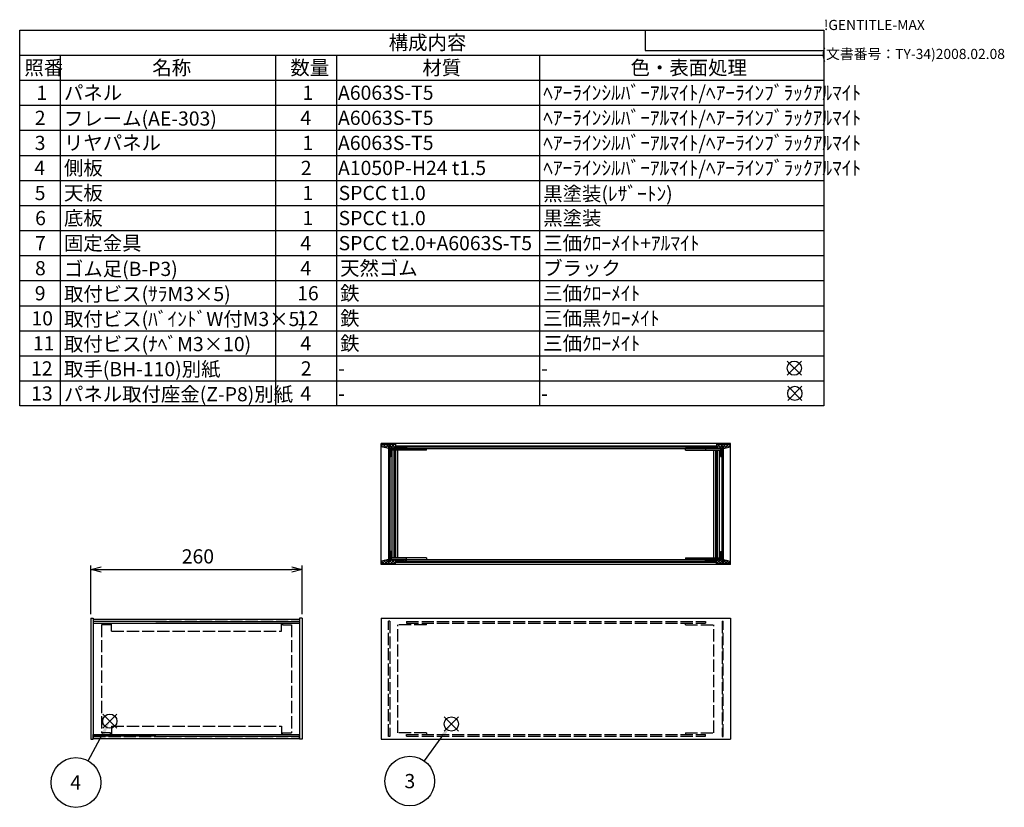
# Model space of a CAD drawing. Extents: x -78 to 2262, y -691 to 1413.
# Drawn here: x 1025 to 2237, y 442 to 1413 of the extents above; entities that cross this region are included whole.
import ezdxf

# ---------------------------------------------------------------- set-up
doc = ezdxf.new("R2010")
doc.units = 0
doc.header["$LTSCALE"] = 5
doc.linetypes.add('AM_ISO02W050X2', pattern=[3.75, 3, -0.75])
doc.layers.get('0').update_dxf_attribs({"linetype": 'CONTINUOUS'})
doc.layers.get('DEFPOINTS').update_dxf_attribs({"linetype": 'CONTINUOUS'})
for name, color, linetype in [('AM_12', 7, 'CONTINUOUS'), ('AM_5', 3, 'CONTINUOUS'), ('AM_8', 1, 'CONTINUOUS'), ('側板', 7, 'CONTINUOUS'), ('側板0', 7, 'AM_ISO02W050X2'), ('固定金具', 6, 'CONTINUOUS'), ('固定金具0', 6, 'AM_ISO02W050X2'), ('天板', 3, 'CONTINUOUS'), ('底板', 4, 'CONTINUOUS'), ('ﾌﾚ_ﾑ', 2, 'CONTINUOUS'), ('ﾌﾚ_ﾑ0', 2, 'AM_ISO02W050X2'), ('ﾌﾛﾝﾄﾊ_ﾈﾙ', 7, 'CONTINUOUS'), ('ﾘﾔﾊ_ﾈﾙ', 5, 'CONTINUOUS'), ('ﾘﾔﾊ_ﾈﾙ0', 5, 'AM_ISO02W050X2')]:
    doc.layers.add(name, color=color, linetype=linetype)
doc.styles.add('ACISOTS', font='isocp.shx', dxfattribs={"height": 1, "bigfont": 'extfont.shx'})
doc.styles.get("Standard").update_dxf_attribs({"font": 'ISOCP.SHX', "bigfont": 'EXTFONT.SHX'})
doc.dimstyles.get("Standard").update_dxf_attribs({"dimtxt": 0.18, "dimasz": 0.18, "dimexe": 0.18, "dimexo": 0.0625, "dimgap": 0.09, "dimtad": 0, "dimtih": 1, "dimtoh": 1, "dimzin": 0, "dimcen": 0.09, "dimazin": 3, "dimtfac": 1, "dimtofl": 0, "dimtmove": 0, "dimatfit": 3})

# ---------------------------------------------------------------- blocks, each defined once
blk = doc.blocks.new('TK-A3')
for p, q in [((359, 280), (359, 275)), ((359, 275), (403, 275))]:
    blk.add_line(p, q)
for s, p in [('!GENTITLE-MAX', (403, 280)), ('(文書番号：TY-34)2008.02.08', (402.359, 272.859))]:
    blk.add_text(s, height=2.5).set_placement(p)
blk = doc.blocks.new('*S36')
at = {"layer": 'AM_12', "color": 4}
for p, q in [((1127.2, 539.8), (1144.7, 557.3)), ((1127.2, 557.3), (1144.7, 539.8))]:
    blk.add_line(p, q, dxfattribs=at)
blk.add_circle((1136, 548.6), 8.75, dxfattribs=at)
blk = doc.blocks.new('*U175')
at = {"layer": 'AM_5', "color": 7, "style": 'ACISOTS'}
blk.add_text('4', height=17.5, dxfattribs=at).set_placement((1087.3, 464.3))
blk = doc.blocks.new('*S37')
at = {"layer": 'AM_5', "color": 3}
blk.add_line((1109.1, 499.9), (1127.5, 533.3), dxfattribs=at)
blk.add_circle((1094.3, 473), 30.6, dxfattribs=at)
blk.add_trace([(1129.6, 532.1), (1125.5, 534.4), (1136, 548.6)], dxfattribs=at)
at = {"layer": 'ﾘﾔﾊ_ﾈﾙ'}
blk.add_blockref('*U175', (0, 0), dxfattribs=at)
blk = doc.blocks.new('*U183')
at = {"color": 2, "style": 'ACISOTS'}
blk.add_text('1', height=17.5, dxfattribs=at).set_placement((1045.625, 1314))
blk = doc.blocks.new('*U184')
at = {"color": 2, "style": 'ACISOTS'}
blk.add_text('パネル', height=17.5, dxfattribs=at).set_placement((1079.5, 1314))
blk = doc.blocks.new('*U185')
at = {"color": 2, "style": 'ACISOTS'}
blk.add_text('1', height=17.5, dxfattribs=at).set_placement((1373.125, 1314))
blk = doc.blocks.new('*U186')
at = {"color": 2, "style": 'ACISOTS'}
blk.add_text('A6063S-T5', height=17.5, dxfattribs=at).set_placement((1416.875, 1314))
blk = doc.blocks.new('*U187')
at = {"color": 2, "style": 'ACISOTS'}
blk.add_text('ﾍｱｰﾗｲﾝｼﾙﾊﾞｰｱﾙﾏｲﾄ/ﾍｱｰﾗｲﾝﾌﾞﾗｯｸｱﾙﾏｲﾄ', height=17.5, dxfattribs=at).set_placement((1669.5, 1314))
blk = doc.blocks.new('*U188')
at = {"color": 2, "style": 'ACISOTS'}
blk.add_text('2', height=17.5, dxfattribs=at).set_placement((1043.6, 1283.1))
blk = doc.blocks.new('*U189')
at = {"color": 2, "style": 'ACISOTS'}
blk.add_text('フレーム(AE-303)', height=17.5, dxfattribs=at).set_placement((1079.5, 1282.25))
blk = doc.blocks.new('*U190')
at = {"color": 2, "style": 'ACISOTS'}
blk.add_text('4', height=17.5, dxfattribs=at).set_placement((1370.5, 1283.125))
blk = doc.blocks.new('*U191')
at = {"color": 2, "style": 'ACISOTS'}
blk.add_text('A6063S-T5', height=17.5, dxfattribs=at).set_placement((1416.875, 1283.125))
blk = doc.blocks.new('*U192')
at = {"color": 2, "style": 'ACISOTS'}
blk.add_text('ﾍｱｰﾗｲﾝｼﾙﾊﾞｰｱﾙﾏｲﾄ/ﾍｱｰﾗｲﾝﾌﾞﾗｯｸｱﾙﾏｲﾄ', height=17.5, dxfattribs=at).set_placement((1669.5, 1283.125))
blk = doc.blocks.new('*U193')
at = {"color": 2, "style": 'ACISOTS'}
blk.add_text('3', height=17.5, dxfattribs=at).set_placement((1043.5, 1252.2))
blk = doc.blocks.new('*U194')
at = {"color": 2, "style": 'ACISOTS'}
blk.add_text('リヤパネル', height=17.5, dxfattribs=at).set_placement((1079.5, 1252.25))
blk = doc.blocks.new('*U195')
at = {"color": 2, "style": 'ACISOTS'}
blk.add_text('1', height=17.5, dxfattribs=at).set_placement((1373.125, 1252.25))
blk = doc.blocks.new('*U196')
at = {"color": 2, "style": 'ACISOTS'}
blk.add_text('A6063S-T5', height=17.5, dxfattribs=at).set_placement((1416.875, 1252.25))
blk = doc.blocks.new('*U197')
at = {"color": 2, "style": 'ACISOTS'}
blk.add_text('ﾍｱｰﾗｲﾝｼﾙﾊﾞｰｱﾙﾏｲﾄ/ﾍｱｰﾗｲﾝﾌﾞﾗｯｸｱﾙﾏｲﾄ', height=17.5, dxfattribs=at).set_placement((1669.5, 1252.25))
blk = doc.blocks.new('*U198')
at = {"color": 2, "style": 'ACISOTS'}
blk.add_text('4', height=17.5, dxfattribs=at).set_placement((1043, 1221.375))
blk = doc.blocks.new('*U199')
at = {"color": 2, "style": 'ACISOTS'}
blk.add_text('側板', height=17.5, dxfattribs=at).set_placement((1079.5, 1221.375))
blk = doc.blocks.new('*U200')
at = {"color": 2, "style": 'ACISOTS'}
blk.add_text('2', height=17.5, dxfattribs=at).set_placement((1371.1, 1221.4))
blk = doc.blocks.new('*U201')
at = {"color": 2, "style": 'ACISOTS'}
blk.add_text('A1050P-H24 t1.5', height=17.5, dxfattribs=at).set_placement((1416.9, 1221.4))
blk = doc.blocks.new('*U202')
at = {"color": 2, "style": 'ACISOTS'}
blk.add_text('ﾍｱｰﾗｲﾝｼﾙﾊﾞｰｱﾙﾏｲﾄ/ﾍｱｰﾗｲﾝﾌﾞﾗｯｸｱﾙﾏｲﾄ', height=17.5, dxfattribs=at).set_placement((1669.5, 1221.375))
blk = doc.blocks.new('*U203')
at = {"color": 2, "style": 'ACISOTS'}
blk.add_text('5', height=17.5, dxfattribs=at).set_placement((1043.5, 1190.5))
blk = doc.blocks.new('*U204')
at = {"color": 2, "style": 'ACISOTS'}
blk.add_text('天板', height=17.5, dxfattribs=at).set_placement((1079.5, 1190.5))
blk = doc.blocks.new('*U205')
at = {"color": 2, "style": 'ACISOTS'}
blk.add_text('1', height=17.5, dxfattribs=at).set_placement((1373.125, 1190.5))
blk = doc.blocks.new('*U206')
at = {"color": 2, "style": 'ACISOTS'}
blk.add_text('SPCC t1.0', height=17.5, dxfattribs=at).set_placement((1417.6, 1190.5))
blk = doc.blocks.new('*U207')
at = {"color": 2, "style": 'ACISOTS'}
blk.add_text('黒塗装(ﾚｻﾞｰﾄﾝ)', height=17.5, dxfattribs=at).set_placement((1669.5, 1189.625))
blk = doc.blocks.new('*U208')
at = {"color": 2, "style": 'ACISOTS'}
blk.add_text('6', height=17.5, dxfattribs=at).set_placement((1044, 1159.6))
blk = doc.blocks.new('*U209')
at = {"color": 2, "style": 'ACISOTS'}
blk.add_text('底板', height=17.5, dxfattribs=at).set_placement((1079.5, 1159.625))
blk = doc.blocks.new('*U210')
at = {"color": 2, "style": 'ACISOTS'}
blk.add_text('1', height=17.5, dxfattribs=at).set_placement((1373.125, 1159.625))
blk = doc.blocks.new('*U211')
at = {"color": 2, "style": 'ACISOTS'}
blk.add_text('SPCC t1.0', height=17.5, dxfattribs=at).set_placement((1417.6, 1159.6))
blk = doc.blocks.new('*U212')
at = {"color": 2, "style": 'ACISOTS'}
blk.add_text('黒塗装', height=17.5, dxfattribs=at).set_placement((1669.5, 1159.625))
blk = doc.blocks.new('*U213')
at = {"color": 2, "style": 'ACISOTS'}
blk.add_text('7', height=17.5, dxfattribs=at).set_placement((1043.875, 1128.75))
blk = doc.blocks.new('*U214')
at = {"color": 2, "style": 'ACISOTS'}
blk.add_text('固定金具', height=17.5, dxfattribs=at).set_placement((1079.5, 1128.75))
blk = doc.blocks.new('*U215')
at = {"color": 2, "style": 'ACISOTS'}
blk.add_text('4', height=17.5, dxfattribs=at).set_placement((1370.5, 1128.75))
blk = doc.blocks.new('*U216')
at = {"color": 2, "style": 'ACISOTS'}
blk.add_text('SPCC t2.0+A6063S-T5', height=17.5, dxfattribs=at).set_placement((1417.6, 1128.7))
blk = doc.blocks.new('*U217')
at = {"color": 2, "style": 'ACISOTS'}
blk.add_text('三価ｸﾛｰﾒｲﾄ+ｱﾙﾏｲﾄ', height=17.5, dxfattribs=at).set_placement((1669.5, 1128.75))
blk = doc.blocks.new('*U218')
at = {"color": 2, "style": 'ACISOTS'}
blk.add_text('8', height=17.5, dxfattribs=at).set_placement((1043.875, 1097.875))
blk = doc.blocks.new('*U219')
at = {"color": 2, "style": 'ACISOTS'}
blk.add_text('ゴム足(B-P3)', height=17.5, dxfattribs=at).set_placement((1079.5, 1097))
blk = doc.blocks.new('*U220')
at = {"color": 2, "style": 'ACISOTS'}
blk.add_text('4', height=17.5, dxfattribs=at).set_placement((1370.5, 1097.875))
blk = doc.blocks.new('*U221')
at = {"color": 2, "style": 'ACISOTS'}
blk.add_text('天然ゴム', height=17.5, dxfattribs=at).set_placement((1419.5, 1097.875))
blk = doc.blocks.new('*U222')
at = {"color": 2, "style": 'ACISOTS'}
blk.add_text('ブラック', height=17.5, dxfattribs=at).set_placement((1669.5, 1097.875))
blk = doc.blocks.new('*U223')
at = {"color": 2, "style": 'ACISOTS'}
blk.add_text('9', height=17.5, dxfattribs=at).set_placement((1043.6, 1067))
blk = doc.blocks.new('*U224')
at = {"color": 2, "style": 'ACISOTS'}
blk.add_text('取付ビス(ｻﾗM3×5)', height=17.5, dxfattribs=at).set_placement((1079.5, 1066.125))
blk = doc.blocks.new('*U225')
at = {"color": 2, "style": 'ACISOTS'}
blk.add_text('16', height=17.5, dxfattribs=at).set_placement((1366.6, 1067))
blk = doc.blocks.new('*U226')
at = {"color": 2, "style": 'ACISOTS'}
blk.add_text('鉄', height=17.5, dxfattribs=at).set_placement((1419.5, 1067))
blk = doc.blocks.new('*U227')
at = {"color": 2, "style": 'ACISOTS'}
blk.add_text('三価ｸﾛｰﾒｲﾄ', height=17.5, dxfattribs=at).set_placement((1669.5, 1067))
blk = doc.blocks.new('*U228')
at = {"color": 2, "style": 'ACISOTS'}
blk.add_text('10', height=17.5, dxfattribs=at).set_placement((1039.5, 1036.1))
blk = doc.blocks.new('*U229')
at = {"color": 2, "style": 'ACISOTS'}
blk.add_text('取付ビス(ﾊﾞｲﾝﾄﾞW付M3×5)', height=17.5, dxfattribs=at).set_placement((1079.5, 1035.25))
blk = doc.blocks.new('*U230')
at = {"color": 2, "style": 'ACISOTS'}
blk.add_text('12', height=17.5, dxfattribs=at).set_placement((1366.5, 1036.1))
blk = doc.blocks.new('*U231')
at = {"color": 2, "style": 'ACISOTS'}
blk.add_text('鉄', height=17.5, dxfattribs=at).set_placement((1419.5, 1036.125))
blk = doc.blocks.new('*U232')
at = {"color": 2, "style": 'ACISOTS'}
blk.add_text('三価黒ｸﾛｰﾒｲﾄ', height=17.5, dxfattribs=at).set_placement((1669.5, 1036.125))
blk = doc.blocks.new('*U233')
at = {"color": 2, "style": 'ACISOTS'}
blk.add_text('11', height=17.5, dxfattribs=at).set_placement((1041.25, 1005.25))
blk = doc.blocks.new('*U234')
at = {"color": 2, "style": 'ACISOTS'}
blk.add_text('取付ビス(ﾅﾍﾞM3×10)', height=17.5, dxfattribs=at).set_placement((1079.5, 1004.375))
blk = doc.blocks.new('*U235')
at = {"color": 2, "style": 'ACISOTS'}
blk.add_text('4', height=17.5, dxfattribs=at).set_placement((1370.5, 1005.25))
blk = doc.blocks.new('*U236')
at = {"color": 2, "style": 'ACISOTS'}
blk.add_text('鉄', height=17.5, dxfattribs=at).set_placement((1419.5, 1005.25))
blk = doc.blocks.new('*U237')
at = {"color": 2, "style": 'ACISOTS'}
blk.add_text('三価ｸﾛｰﾒｲﾄ', height=17.5, dxfattribs=at).set_placement((1669.5, 1005.25))
blk = doc.blocks.new('*U238')
at = {"color": 2, "style": 'ACISOTS'}
blk.add_text('12', height=17.5, dxfattribs=at).set_placement((1039, 974.4))
blk = doc.blocks.new('*U239')
at = {"color": 2, "style": 'ACISOTS'}
blk.add_text('取手(BH-110)別紙', height=17.5, dxfattribs=at).set_placement((1079.5, 973.5))
blk = doc.blocks.new('*U240')
at = {"color": 2, "style": 'ACISOTS'}
blk.add_text('2', height=17.5, dxfattribs=at).set_placement((1371.1, 974.4))
blk = doc.blocks.new('*U241')
at = {"color": 2, "style": 'ACISOTS'}
blk.add_text('-', height=17.5, dxfattribs=at).set_placement((1416.875, 974.375))
blk = doc.blocks.new('*U242')
at = {"color": 2, "style": 'ACISOTS'}
blk.add_text('-', height=17.5, dxfattribs=at).set_placement((1666.875, 974.375))
blk = doc.blocks.new('*U243')
at = {"color": 2, "style": 'ACISOTS'}
blk.add_text('13', height=17.5, dxfattribs=at).set_placement((1039.1, 943.5))
blk = doc.blocks.new('*U244')
at = {"color": 2, "style": 'ACISOTS'}
blk.add_text('パネル取付座金(Z-P8)別紙', height=17.5, dxfattribs=at).set_placement((1079.5, 942.625))
blk = doc.blocks.new('*U245')
at = {"color": 2, "style": 'ACISOTS'}
blk.add_text('4', height=17.5, dxfattribs=at).set_placement((1370.5, 943.5))
blk = doc.blocks.new('*U246')
at = {"color": 2, "style": 'ACISOTS'}
blk.add_text('-', height=17.5, dxfattribs=at).set_placement((1416.875, 943.5))
blk = doc.blocks.new('*U247')
at = {"color": 2, "style": 'ACISOTS'}
blk.add_text('-', height=17.5, dxfattribs=at).set_placement((1666.875, 943.5))
blk = doc.blocks.new('*U248')
at = {"color": 2, "style": 'ACISOTS'}
blk.add_text('照番', height=17.5, dxfattribs=at).set_placement((1030.75, 1344.875))
blk = doc.blocks.new('*U249')
at = {"color": 2, "style": 'ACISOTS'}
blk.add_text('名称', height=17.5, dxfattribs=at).set_placement((1188.25, 1344.875))
blk = doc.blocks.new('*U250')
at = {"color": 2, "style": 'ACISOTS'}
blk.add_text('数量', height=17.5, dxfattribs=at).set_placement((1358.25, 1344.875))
blk = doc.blocks.new('*U251')
at = {"color": 2, "style": 'ACISOTS'}
blk.add_text('材質', height=17.5, dxfattribs=at).set_placement((1520.75, 1344.875))
blk = doc.blocks.new('*U252')
at = {"color": 2, "style": 'ACISOTS'}
blk.add_text('色・表面処理', height=17.5, dxfattribs=at).set_placement((1777, 1344.875))
blk = doc.blocks.new('*U253')
at = {"color": 2, "style": 'ACISOTS'}
blk.add_text('構成内容', height=17.5, dxfattribs=at).set_placement((1479.3125, 1375.8125))
blk = doc.blocks.new('*S52')
at = {"color": 7}
for p, q in [((1025, 1400), (2015, 1400)), ((1025, 936.875), (1025, 1400)), ((2015, 1400), (2015, 936.875)), ((2015, 936.875), (1025, 936.875))]:
    blk.add_line(p, q, dxfattribs=at)
at = {"color": 1}
for p, q in [((1025, 1369.125), (2015, 1369.125)), ((1075, 1369.125), (1075, 1338.25)), ((1340, 1369.125), (1340, 1338.25)), ((1415, 1369.125), (1415, 1338.25)), ((1665, 1369.125), (1665, 1338.25)), ((1025, 1338.25), (2015, 1338.25)), ((1075, 1338.25), (1075, 1307.375)), ((1340, 1338.25), (1340, 1307.375)), ((1415, 1338.25), (1415, 1307.375)), ((1665, 1338.25), (1665, 1307.375)), ((1025, 1307.375), (2015, 1307.375)), ((1075, 1307.375), (1075, 1276.5)), ((1340, 1307.375), (1340, 1276.5)), ((1415, 1307.375), (1415, 1276.5)), ((1665, 1307.375), (1665, 1276.5)), ((1025, 1276.5), (2015, 1276.5)), ((1075, 1276.5), (1075, 1245.625)), ((1340, 1276.5), (1340, 1245.625)), ((1415, 1276.5), (1415, 1245.625)), ((1665, 1276.5), (1665, 1245.625)), ((1025, 1245.625), (2015, 1245.625)), ((1075, 1245.625), (1075, 1214.75)), ((1340, 1245.625), (1340, 1214.75)), ((1415, 1245.625), (1415, 1214.75)), ((1665, 1245.625), (1665, 1214.75)), ((1025, 1214.75), (2015, 1214.75)), ((1075, 1214.75), (1075, 1183.875)), ((1340, 1214.75), (1340, 1183.875)), ((1415, 1214.75), (1415, 1183.875)), ((1665, 1214.75), (1665, 1183.875)), ((1025, 1183.875), (2015, 1183.875)), ((1075, 1183.875), (1075, 1153)), ((1340, 1183.875), (1340, 1153)), ((1415, 1183.875), (1415, 1153)), ((1665, 1183.875), (1665, 1153)), ((1025, 1153), (2015, 1153)), ((1075, 1153), (1075, 1122.125)), ((1340, 1153), (1340, 1122.125)), ((1415, 1153), (1415, 1122.125)), ((1665, 1153), (1665, 1122.125)), ((1025, 1122.125), (2015, 1122.125)), ((1075, 1122.125), (1075, 1091.25)), ((1340, 1122.125), (1340, 1091.25)), ((1415, 1122.125), (1415, 1091.25)), ((1665, 1122.125), (1665, 1091.25)), ((1025, 1091.25), (2015, 1091.25)), ((1075, 1091.25), (1075, 1060.375)), ((1340, 1091.25), (1340, 1060.375)), ((1415, 1091.25), (1415, 1060.375)), ((1665, 1091.25), (1665, 1060.375)), ((1025, 1060.375), (2015, 1060.375)), ((1075, 1060.375), (1075, 1029.5)), ((1340, 1060.375), (1340, 1029.5)), ((1415, 1060.375), (1415, 1029.5)), ((1665, 1060.375), (1665, 1029.5)), ((1025, 1029.5), (2015, 1029.5)), ((1075, 1029.5), (1075, 998.625)), ((1340, 1029.5), (1340, 998.625)), ((1415, 1029.5), (1415, 998.625)), ((1665, 1029.5), (1665, 998.625)), ((1025, 998.625), (2015, 998.625)), ((1075, 998.625), (1075, 967.75)), ((1340, 998.625), (1340, 967.75)), ((1415, 998.625), (1415, 967.75)), ((1665, 998.625), (1665, 967.75)), ((1025, 967.75), (2015, 967.75)), ((1075, 967.75), (1075, 936.875)), ((1340, 967.75), (1340, 936.875)), ((1415, 967.75), (1415, 936.875)), ((1665, 967.75), (1665, 936.875))]:
    blk.add_line(p, q, dxfattribs=at)
at = {"layer": 'ﾘﾔﾊ_ﾈﾙ'}
for name in ['*U253', '*U248', '*U249', '*U250', '*U251', '*U252', '*U184', '*U187', '*U183', '*U185', '*U186', '*U188', '*U189', '*U190', '*U191', '*U192', '*U193', '*U194', '*U195', '*U196', '*U197', '*U198', '*U199', '*U200', '*U201', '*U202', '*U203', '*U204', '*U205', '*U206', '*U207', '*U208', '*U209', '*U210', '*U211', '*U212', '*U213', '*U214', '*U215', '*U216', '*U217', '*U218', '*U219', '*U220', '*U221', '*U222', '*U223', '*U224', '*U225', '*U226', '*U227', '*U229', '*U231', '*U232', '*U228', '*U230', '*U233', '*U234', '*U235', '*U236', '*U237', '*U238', '*U239', '*U240', '*U241', '*U242', '*U243', '*U244', '*U245', '*U246', '*U247']:
    blk.add_blockref(name, (0, 0), dxfattribs=at)
blk = doc.blocks.new('*S53')
at = {"layer": 'AM_12', "color": 4}
for p, q in [((1547.7, 536.4), (1565.2, 553.9)), ((1547.7, 553.9), (1565.2, 536.4))]:
    blk.add_line(p, q, dxfattribs=at)
blk.add_circle((1556.4, 545.1), 8.75, dxfattribs=at)
blk = doc.blocks.new('*U254')
at = {"layer": 'AM_5', "color": 7, "style": 'ACISOTS'}
blk.add_text('3', height=17.5, dxfattribs=at).set_placement((1498.7, 466))
blk = doc.blocks.new('*S54')
at = {"layer": 'AM_5', "color": 3}
blk.add_line((1523.2, 499.5), (1546.1, 531), dxfattribs=at)
blk.add_circle((1505.2, 474.8), 30.6, dxfattribs=at)
blk.add_trace([(1548, 529.6), (1544.2, 532.3), (1556.4, 545.1)], dxfattribs=at)
at = {"layer": 'ﾘﾔﾊ_ﾈﾙ'}
blk.add_blockref('*U254', (0, 0), dxfattribs=at)
blk = doc.blocks.new('_OPEN30')
at = {"color": 0, "linetype": 'BYBLOCK'}
for p, q in [((-1, 0.268), (0, 0)), ((0, 0), (-1, -0.268)), ((0, 0), (-1, 0))]:
    blk.add_line(p, q, dxfattribs=at)
blk = doc.blocks.new('*U142')
at = {"layer": 'AM_5', "color": 2}
blk.add_text('260', height=17.5, dxfattribs=at).set_placement((1224.5, 742.8))
blk = doc.blocks.new('*D22')
at = {"layer": 'AM_5'}
for p, q in [((1112.6, 680.3), (1112.6, 740.3)), ((1372.6, 680.3), (1372.6, 740.3)), ((1125.1, 735.3), (1360.1, 735.3))]:
    blk.add_line(p, q, dxfattribs=at)
at = {"layer": 'DEFPOINTS', "color": 0}
for p in [(1372.6, 735.3), (1112.6, 675.3), (1372.6, 675.3)]:
    blk.add_point(p, dxfattribs=at)
at = {"layer": 'AM_5', "xscale": 12.5, "yscale": 12.5, "zscale": 12.5, "rotation": 180}
blk.add_blockref('_OPEN30', (1112.6, 735.3), dxfattribs=at)
at = {"layer": 'AM_5', "xscale": 12.5, "yscale": 12.5, "zscale": 12.5}
blk.add_blockref('_OPEN30', (1372.6, 735.3), dxfattribs=at)
at = {"layer": 'ﾘﾔﾊ_ﾈﾙ'}
blk.add_blockref('*U142', (0, 0), dxfattribs=at)
blk = doc.blocks.new('*X136')
at = {"color": 0}
for p, q in [((1869.7, 886), (1870.3, 886.7)), ((1871.2, 884.7), (1869.7, 886.1)), ((1871.8, 884.7), (1873.8, 886.7)), ((1874.7, 884.7), (1872.7, 886.7)), ((1875.4, 884.7), (1877.4, 886.7)), ((1878.2, 884.7), (1876.2, 886.7)), ((1878.9, 884.7), (1880.9, 886.7)), ((1881.8, 884.7), (1879.8, 886.7)), ((1882.4, 884.7), (1887.4, 889.7)), ((1882.7, 888.4), (1883.9, 889.7)), ((1885.3, 884.7), (1882.7, 887.3)), ((1889.7, 883.8), (1883.8, 889.7)), ((1886, 884.7), (1891, 889.7)), ((1889.9, 887.2), (1887.4, 889.7)), ((1895, 885.5), (1890.9, 889.7)), ((1891.3, 886.4), (1894.5, 889.7)), ((1892.2, 884.9), (1891.3, 885.7)), ((1893.6, 885.2), (1898, 889.7)), ((1897.9, 886.2), (1894.4, 889.7)), ((1899.7, 888), (1898, 889.7)), ((1898.2, 886.3), (1899.7, 887.7)), ((1887.7, 882.8), (1889.7, 884.8)), ((1889.7, 880.3), (1887.7, 882.3)), ((1887.7, 879.3), (1889.7, 881.3)), ((1889.7, 876.7), (1887.7, 878.7)), ((1887.7, 875.7), (1889.7, 877.7)), ((1888.2, 874.7), (1887.7, 875.2))]:
    blk.add_line(p, q, dxfattribs=at)
blk = doc.blocks.new('*X137')
at = {"color": 0}
for p, q in [((1889.7, 755.5), (1887.7, 757.5)), ((1887.7, 754.5), (1889.7, 756.5)), ((1889.7, 752), (1887.7, 754)), ((1887.7, 751), (1889.7, 753)), ((1869.7, 747.1), (1870.2, 747.7)), ((1871.3, 745.7), (1869.7, 747.2)), ((1871.7, 745.7), (1873.7, 747.7)), ((1874.8, 745.7), (1872.8, 747.7)), ((1875.3, 745.7), (1877.3, 747.7)), ((1878.3, 745.7), (1876.3, 747.7)), ((1878.8, 745.7), (1880.8, 747.7)), ((1881.9, 745.7), (1879.9, 747.7)), ((1882.3, 745.7), (1884.3, 747.7)), ((1884.9, 742.7), (1882.7, 744.9)), ((1882.9, 742.7), (1889.7, 749.4)), ((1888.4, 742.7), (1883.4, 747.7)), ((1886.4, 742.7), (1889.7, 745.9)), ((1891.9, 742.7), (1886.9, 747.7)), ((1889.7, 748.5), (1887.7, 750.5)), ((1889.9, 742.7), (1894.2, 746.9)), ((1891.3, 747.5), (1891.4, 747.6)), ((1895.5, 742.7), (1891.3, 746.9)), ((1893.5, 742.7), (1897.1, 746.3)), ((1899, 742.7), (1894.9, 746.8)), ((1897, 742.7), (1899.7, 745.3)), ((1899.7, 745.5), (1899.5, 745.7))]:
    blk.add_line(p, q, dxfattribs=at)
blk = doc.blocks.new('*X138')
at = {"color": 0}
for p, q in [((1470.6, 888), (1472.3, 889.7)), ((1472, 886.3), (1470.6, 887.7)), ((1476.6, 885.2), (1472.2, 889.7)), ((1472.4, 886.2), (1475.8, 889.7)), ((1475.2, 885.5), (1479.3, 889.7)), ((1479, 886.4), (1475.7, 889.7)), ((1478.1, 884.9), (1479, 885.7)), ((1484.3, 884.7), (1479.3, 889.7)), ((1480.4, 887.2), (1482.9, 889.7)), ((1480.6, 883.8), (1486.4, 889.7)), ((1487.8, 884.7), (1482.8, 889.7)), ((1484.9, 884.7), (1487.6, 887.3)), ((1487.6, 888.4), (1486.3, 889.7)), ((1488.5, 884.7), (1490.5, 886.7)), ((1491.3, 884.7), (1489.3, 886.7)), ((1492, 884.7), (1494, 886.7)), ((1494.9, 884.7), (1492.9, 886.7)), ((1495.5, 884.7), (1497.5, 886.7)), ((1498.4, 884.7), (1496.4, 886.7)), ((1499.1, 884.7), (1500.6, 886.1)), ((1500.6, 886), (1499.9, 886.7)), ((1482.6, 882.8), (1480.6, 884.8)), ((1480.6, 880.3), (1482.6, 882.3)), ((1482.6, 879.3), (1480.6, 881.3)), ((1480.6, 876.7), (1482.6, 878.7)), ((1482.6, 875.7), (1480.6, 877.7)), ((1482, 874.7), (1482.6, 875.2))]:
    blk.add_line(p, q, dxfattribs=at)
blk = doc.blocks.new('*X139')
at = {"color": 0}
for p, q in [((1480.6, 755.5), (1482.6, 757.5)), ((1482.6, 754.5), (1480.6, 756.5)), ((1480.6, 752), (1482.6, 754)), ((1482.6, 751), (1480.6, 753)), ((1470.6, 745.5), (1470.7, 745.7)), ((1473.2, 742.7), (1470.6, 745.3)), ((1471.2, 742.7), (1475.4, 746.8)), ((1476.8, 742.7), (1473.1, 746.3)), ((1474.8, 742.7), (1479, 746.9)), ((1480.3, 742.7), (1476, 746.9)), ((1478.3, 742.7), (1483.3, 747.7)), ((1479, 747.5), (1478.9, 747.6)), ((1480.6, 748.5), (1482.6, 750.5)), ((1487.4, 742.7), (1480.6, 749.4)), ((1483.8, 742.7), (1480.6, 745.9)), ((1481.8, 742.7), (1486.8, 747.7)), ((1485.4, 742.7), (1487.6, 744.9)), ((1487.9, 745.7), (1485.9, 747.7)), ((1488.4, 745.7), (1490.4, 747.7)), ((1491.4, 745.7), (1489.4, 747.7)), ((1491.9, 745.7), (1493.9, 747.7)), ((1495, 745.7), (1493, 747.7)), ((1495.4, 745.7), (1497.4, 747.7)), ((1498.5, 745.7), (1496.5, 747.7)), ((1499, 745.7), (1500.6, 747.2)), ((1500.6, 747.1), (1500, 747.7))]:
    blk.add_line(p, q, dxfattribs=at)
blk = doc.blocks.new('*X140')
at = {"color": 0}
for p, q in [((1502.3, 744.7), (1503.3, 745.7)), ((1520, 744.7), (1521, 745.7)), ((1537.6, 744.7), (1538.6, 745.7)), ((1555.3, 744.7), (1556.3, 745.7)), ((1573, 744.7), (1574, 745.7)), ((1590.7, 744.7), (1591.7, 745.7)), ((1608.3, 744.7), (1609.3, 745.7)), ((1626, 744.7), (1627, 745.7)), ((1643.7, 744.7), (1644.7, 745.7)), ((1661.4, 744.7), (1662.4, 745.7)), ((1679.1, 744.7), (1680.1, 745.7)), ((1696.7, 744.7), (1697.7, 745.7)), ((1714.4, 744.7), (1715.4, 745.7)), ((1732.1, 744.7), (1733.1, 745.7)), ((1749.8, 744.7), (1750.8, 745.7)), ((1767.4, 744.7), (1768.4, 745.7)), ((1785.1, 744.7), (1786.1, 745.7)), ((1802.8, 744.7), (1803.8, 745.7)), ((1820.5, 744.7), (1821.5, 745.7)), ((1838.2, 744.7), (1839.2, 745.7)), ((1855.8, 744.7), (1856.8, 745.7)), ((1873.5, 744.7), (1874.5, 745.7))]:
    blk.add_line(p, q, dxfattribs=at)
blk = doc.blocks.new('*X141')
at = {"color": 0}
for p, q in [((1491.2, 886.7), (1492.2, 887.7)), ((1508.9, 886.7), (1509.9, 887.7)), ((1526.6, 886.7), (1527.6, 887.7)), ((1544.3, 886.7), (1545.3, 887.7)), ((1562, 886.7), (1563, 887.7)), ((1579.6, 886.7), (1580.6, 887.7)), ((1597.3, 886.7), (1598.3, 887.7)), ((1615, 886.7), (1616, 887.7)), ((1632.7, 886.7), (1633.7, 887.7)), ((1650.3, 886.7), (1651.3, 887.7)), ((1668, 886.7), (1669, 887.7)), ((1685.7, 886.7), (1686.7, 887.7)), ((1703.4, 886.7), (1704.4, 887.7)), ((1721.1, 886.7), (1722.1, 887.7)), ((1738.7, 886.7), (1739.7, 887.7)), ((1756.4, 886.7), (1757.4, 887.7)), ((1774.1, 886.7), (1775.1, 887.7)), ((1791.8, 886.7), (1792.8, 887.7)), ((1809.4, 886.7), (1810.4, 887.7)), ((1827.1, 886.7), (1828.1, 887.7)), ((1844.8, 886.7), (1845.8, 887.7)), ((1862.5, 886.7), (1863.5, 887.7)), ((1880.2, 886.7), (1881.2, 887.7))]:
    blk.add_line(p, q, dxfattribs=at)
blk = doc.blocks.new('*X143')
at = {"color": 0}
for p, q in [((1479, 883.3), (1480.5, 884.8)), ((1479, 865.6), (1480.5, 867.1)), ((1479, 847.9), (1480.5, 849.4)), ((1479, 830.2), (1480.5, 831.7)), ((1479, 812.6), (1480.5, 814.1)), ((1479, 794.9), (1480.5, 796.4)), ((1479, 777.2), (1480.5, 778.7)), ((1479, 759.5), (1480.5, 761))]:
    blk.add_line(p, q, dxfattribs=at)
blk = doc.blocks.new('*X144')
at = {"color": 0}
for p, q in [((1889.7, 869.7), (1891.2, 871.2)), ((1889.7, 852), (1891.2, 853.5)), ((1889.7, 834.4), (1891.2, 835.9)), ((1889.7, 816.7), (1891.2, 818.2)), ((1889.7, 799), (1891.2, 800.5)), ((1889.7, 781.3), (1891.2, 782.8)), ((1889.7, 763.6), (1891.2, 765.1)), ((1889.7, 746), (1891.2, 747.5))]:
    blk.add_line(p, q, dxfattribs=at)
blk = doc.blocks.new('*S57')
at = {"layer": 'AM_12', "color": 4}
for p, q in [((1969.8, 974.7), (1987.3, 992.2)), ((1969.8, 992.2), (1987.3, 974.7))]:
    blk.add_line(p, q, dxfattribs=at)
blk.add_circle((1978.5, 983.4), 8.75, dxfattribs=at)
blk = doc.blocks.new('*S58')
at = {"layer": 'AM_12', "color": 4}
for p, q in [((1970.5, 943.6), (1988, 961.1)), ((1970.5, 961.1), (1988, 943.6))]:
    blk.add_line(p, q, dxfattribs=at)
blk.add_circle((1979.3, 952.4), 8.75, dxfattribs=at)

msp = doc.modelspace()

# ---------------------------------------------------------------- linework, layer by layer
at = {"layer": '側板'}
for p, q in [((1479.017, 887.152), (1479.017, 745.152)), ((1480.517, 887.152), (1479.017, 887.152)), ((1480.517, 887.152), (1480.517, 745.152)), ((1889.717, 887.152), (1889.717, 745.152)), ((1889.717, 887.152), (1891.217, 887.152)), ((1891.217, 887.152), (1891.217, 745.152)), ((1480.517, 745.152), (1479.017, 745.152)), ((1889.717, 745.152), (1891.217, 745.152))]:
    msp.add_line(p, q, dxfattribs=at)
at = {"layer": '側板0'}
for p, q in [((1115.625, 671.786), (1369.625, 671.786)), ((1115.625, 671.786), (1115.625, 529.786)), ((1369.625, 671.786), (1369.625, 529.786)), ((1115.625, 529.786), (1369.625, 529.786))]:
    msp.add_line(p, q, dxfattribs=at)
at = {"layer": '固定金具'}
for p, q in [((1480.617, 884.552), (1525.617, 884.552)), ((1480.617, 747.752), (1480.617, 884.552)), ((1525.617, 882.552), (1480.617, 882.552)), ((1483.617, 749.752), (1483.617, 882.552)), ((1486.067, 749.752), (1486.067, 882.552)), ((1487.367, 749.752), (1487.367, 882.552)), ((1488.167, 749.752), (1488.167, 882.552)), ((1490.617, 749.752), (1490.617, 882.552)), ((1500.617, 882.552), (1500.617, 884.552)), ((1525.617, 882.552), (1525.617, 884.552)), ((1889.617, 884.552), (1844.617, 884.552)), ((1844.617, 882.552), (1844.617, 884.552)), ((1844.617, 882.552), (1889.617, 882.552)), ((1869.617, 882.552), (1869.617, 884.552)), ((1879.617, 749.752), (1879.617, 882.552)), ((1882.067, 749.752), (1882.067, 882.552)), ((1882.867, 749.752), (1882.867, 882.552)), ((1884.167, 749.752), (1884.167, 882.552)), ((1886.617, 749.752), (1886.617, 882.552)), ((1889.617, 747.752), (1889.617, 884.552)), ((1525.617, 749.752), (1480.617, 749.752)), ((1480.617, 747.752), (1525.617, 747.752)), ((1500.617, 749.752), (1500.617, 747.752)), ((1525.617, 749.752), (1525.617, 747.752)), ((1844.617, 749.752), (1889.617, 749.752)), ((1844.617, 749.752), (1844.617, 747.752)), ((1889.617, 747.752), (1844.617, 747.752)), ((1869.617, 749.752), (1869.617, 747.752))]:
    msp.add_line(p, q, dxfattribs=at)
at = {"layer": '固定金具0'}
for p, q in [((1125.625, 667.186), (1125.625, 534.386)), ((1136.625, 667.186), (1125.625, 667.186)), ((1136.625, 669.186), (1136.625, 667.186)), ((1348.625, 669.186), (1348.625, 667.186)), ((1348.625, 667.186), (1359.625, 667.186)), ((1359.625, 667.186), (1359.625, 534.386)), ((1525.617, 667.186), (1490.617, 667.186)), ((1490.617, 534.386), (1490.617, 667.186)), ((1525.617, 667.186), (1525.617, 669.186)), ((1844.617, 667.186), (1844.617, 669.186)), ((1844.617, 667.186), (1879.617, 667.186)), ((1879.617, 534.386), (1879.617, 667.186)), ((1136.625, 534.386), (1125.625, 534.386)), ((1136.625, 532.386), (1136.625, 534.386)), ((1348.625, 534.386), (1359.625, 534.386)), ((1348.625, 532.386), (1348.625, 534.386)), ((1525.617, 534.386), (1490.617, 534.386)), ((1525.617, 534.386), (1525.617, 532.386)), ((1844.617, 534.386), (1879.617, 534.386)), ((1844.617, 534.386), (1844.617, 532.386))]:
    msp.add_line(p, q, dxfattribs=at)
at = {"layer": '天板'}
for p, q in [((1487.867, 887.652), (1882.367, 887.652)), ((1487.867, 886.652), (1487.867, 887.652)), ((1487.867, 886.652), (1882.367, 886.652)), ((1882.367, 886.652), (1882.367, 887.652))]:
    msp.add_line(p, q, dxfattribs=at)
at = {"layer": '底板'}
for p, q in [((1487.867, 745.652), (1882.367, 745.652)), ((1487.867, 745.652), (1487.867, 744.652)), ((1487.867, 744.652), (1882.367, 744.652)), ((1882.367, 745.652), (1882.367, 744.652))]:
    msp.add_line(p, q, dxfattribs=at)
at = {"layer": 'ﾌﾚ_ﾑ'}
for p, q in [((1470.567, 889.652), (1487.567, 889.652)), ((1470.567, 889.652), (1470.567, 886.652)), ((1478.967, 884.652), (1470.567, 886.652)), ((1480.567, 887.152), (1478.967, 887.152)), ((1478.967, 887.152), (1478.967, 884.652)), ((1480.567, 874.652), (1480.567, 887.152)), ((1487.567, 889.652), (1487.567, 886.652)), ((1487.567, 886.652), (1500.567, 886.652)), ((1500.567, 886.652), (1500.567, 884.652)), ((1882.667, 886.652), (1869.667, 886.652)), ((1869.667, 886.652), (1869.667, 884.652)), ((1899.667, 889.652), (1882.667, 889.652)), ((1882.667, 889.652), (1882.667, 886.652)), ((1889.667, 887.152), (1891.267, 887.152)), ((1889.667, 874.652), (1889.667, 887.152)), ((1891.267, 887.152), (1891.267, 884.652)), ((1891.267, 884.652), (1899.667, 886.652)), ((1899.667, 889.652), (1899.667, 886.652)), ((1482.567, 874.652), (1480.567, 874.652)), ((1500.567, 884.652), (1482.567, 884.652)), ((1482.567, 884.652), (1482.567, 874.652)), ((1869.667, 884.652), (1887.667, 884.652)), ((1887.667, 884.652), (1887.667, 874.652)), ((1887.667, 874.652), (1889.667, 874.652)), ((1480.567, 757.652), (1480.567, 745.152)), ((1482.567, 757.652), (1480.567, 757.652)), ((1482.567, 747.652), (1482.567, 757.652)), ((1887.667, 757.652), (1889.667, 757.652)), ((1887.667, 747.652), (1887.667, 757.652)), ((1889.667, 757.652), (1889.667, 745.152)), ((1478.967, 747.652), (1470.567, 745.652)), ((1470.567, 742.652), (1470.567, 745.652)), ((1470.567, 742.652), (1487.567, 742.652)), ((1478.967, 745.152), (1478.967, 747.652)), ((1480.567, 745.152), (1478.967, 745.152)), ((1500.567, 747.652), (1482.567, 747.652)), ((1487.567, 745.652), (1500.567, 745.652)), ((1487.567, 742.652), (1487.567, 745.652)), ((1500.567, 745.652), (1500.567, 747.652)), ((1869.667, 747.652), (1887.667, 747.652)), ((1869.667, 745.652), (1869.667, 747.652)), ((1882.667, 745.652), (1869.667, 745.652)), ((1882.667, 742.652), (1882.667, 745.652)), ((1899.667, 742.652), (1882.667, 742.652)), ((1889.667, 745.152), (1891.267, 745.152)), ((1891.267, 745.152), (1891.267, 747.652)), ((1891.267, 747.652), (1899.667, 745.652)), ((1899.667, 742.652), (1899.667, 745.652)), ((1115.625, 674.286), (1115.625, 669.286)), ((1115.625, 674.286), (1369.625, 674.286)), ((1192.625, 671.286), (1115.625, 671.286)), ((1115.625, 669.286), (1369.625, 669.286)), ((1192.625, 671.286), (1369.625, 671.286)), ((1369.625, 674.286), (1369.625, 669.286)), ((1115.625, 527.286), (1115.625, 532.286)), ((1115.625, 532.286), (1369.625, 532.286)), ((1192.625, 530.286), (1115.625, 530.286)), ((1115.625, 527.286), (1369.625, 527.286)), ((1192.625, 530.286), (1369.625, 530.286)), ((1369.625, 527.286), (1369.625, 532.286))]:
    msp.add_line(p, q, dxfattribs=at)
at = {"layer": 'ﾌﾚ_ﾑ0'}
for p, q in [((1138.125, 659.286), (1138.125, 669.286)), ((1347.125, 659.286), (1347.125, 669.286)), ((1138.125, 659.286), (1347.125, 659.286)), ((1138.125, 542.286), (1347.125, 542.286)), ((1138.125, 542.286), (1138.125, 532.286)), ((1347.125, 542.286), (1347.125, 532.286))]:
    msp.add_line(p, q, dxfattribs=at)
at = {"layer": 'ﾌﾛﾝﾄﾊ_ﾈﾙ'}
for p, q in [((1112.625, 675.286), (1112.625, 526.286)), ((1112.625, 675.286), (1115.625, 675.286)), ((1115.625, 675.286), (1115.625, 526.286)), ((1112.625, 526.286), (1115.625, 526.286))]:
    msp.add_line(p, q, dxfattribs=at)
at = {"layer": 'ﾘﾔﾊ_ﾈﾙ'}
for p, q in [((1900.117, 890.652), (1470.117, 890.652)), ((1470.117, 741.652), (1470.117, 890.652)), ((1501.117, 886.652), (1869.117, 886.652)), ((1501.117, 886.652), (1501.117, 884.652)), ((1869.117, 886.652), (1869.117, 884.652)), ((1900.117, 741.652), (1900.117, 890.652)), ((1501.117, 884.652), (1869.117, 884.652)), ((1900.117, 741.652), (1470.117, 741.652)), ((1501.117, 747.652), (1869.117, 747.652)), ((1501.117, 745.652), (1501.117, 747.652)), ((1501.117, 745.652), (1869.117, 745.652)), ((1869.117, 745.652), (1869.117, 747.652)), ((1369.625, 675.286), (1369.625, 526.286)), ((1372.625, 675.286), (1369.625, 675.286)), ((1372.625, 675.286), (1372.625, 526.286)), ((1470.117, 675.286), (1900.117, 675.286)), ((1470.117, 675.286), (1470.117, 526.286)), ((1900.117, 675.286), (1900.117, 526.286)), ((1372.625, 526.286), (1369.625, 526.286)), ((1470.117, 526.286), (1900.117, 526.286))]:
    msp.add_line(p, q, dxfattribs=at)
at = {"layer": 'ﾘﾔﾊ_ﾈﾙ0'}
for p, q in [((1479.017, 529.786), (1479.017, 671.786)), ((1480.517, 671.786), (1479.017, 671.786)), ((1480.517, 671.786), (1480.517, 529.786)), ((1501.117, 671.286), (1869.117, 671.286)), ((1501.117, 671.286), (1501.117, 669.286)), ((1501.117, 669.286), (1869.117, 669.286)), ((1869.117, 671.286), (1869.117, 669.286)), ((1889.717, 671.786), (1889.717, 529.786)), ((1889.717, 671.786), (1891.217, 671.786)), ((1891.217, 529.786), (1891.217, 671.786)), ((1480.517, 529.786), (1479.017, 529.786)), ((1501.117, 532.286), (1869.117, 532.286)), ((1501.117, 530.286), (1501.117, 532.286)), ((1501.117, 530.286), (1869.117, 530.286)), ((1869.117, 530.286), (1869.117, 532.286)), ((1889.717, 529.786), (1891.217, 529.786))]:
    msp.add_line(p, q, dxfattribs=at)

# ---------------------------------------------------------------- block references
at = {"xscale": 5, "yscale": 5, "zscale": 5}
msp.add_blockref('TK-A3', (0, 0), dxfattribs=at)
msp.add_blockref('*S52', (0, 0))
at = {"layer": 'AM_12'}
for name in ['*S57', '*S58', '*S36', '*S53']:
    msp.add_blockref(name, (0, 0), dxfattribs=at)
at = {"layer": 'AM_5'}
for name in ['*S37', '*S54']:
    msp.add_blockref(name, (0, 0), dxfattribs=at)
at = {"layer": 'AM_8', "linetype": 'CONTINUOUS'}
for name in ['*X138', '*X141', '*X136', '*X143', '*X144', '*X139', '*X137', '*X140']:
    msp.add_blockref(name, (0, 0), dxfattribs=at)

# ---------------------------------------------------------------- dimensions: what is measured, and where the dimension line sits
at = {"layer": 'AM_5'}
dim = msp.add_linear_dim(base=(1372.625, 735.286), p1=(1112.625, 675.286), p2=(1372.625, 675.286), angle=0, dimstyle='Standard', override={"dimscale": 5}, dxfattribs=at)
dim.commit()
dim.dimension.update_dxf_attribs({"geometry": '*D22', "text_midpoint": (1242.625, 751.538)})

doc.saveas('drawing.dxf')
